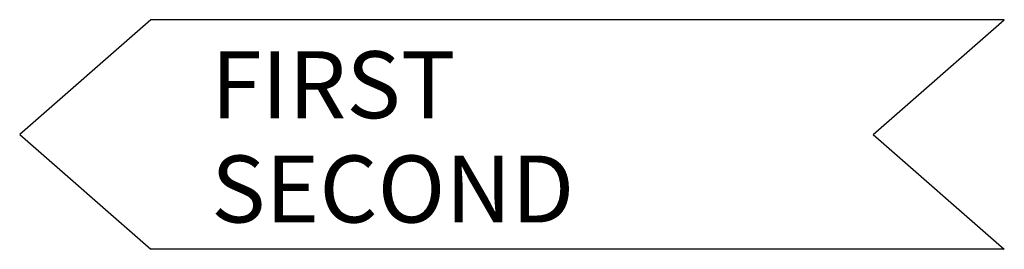
# Model space of a CAD drawing. Extents: x -2.47 to -0.6, y 1.25 to 1.68.
import ezdxf

# ---------------------------------------------------------------- set-up
doc = ezdxf.new("R2010")
doc.units = 0
doc.header["$LTSCALE"] = 0.125
doc.header["$MEASUREMENT"] = 0
doc.layers.get('0').update_dxf_attribs({"linetype": 'CONTINUOUS'})
doc.styles.add('ROMANS', font='romans.shx', dxfattribs={"height": 0.125})

msp = doc.modelspace()

# ---------------------------------------------------------------- linework, layer by layer
for p, q in [((-2.2235, 1.6837), (-2.4735, 1.4649)), ((-0.8419, 1.6837), (-2.2235, 1.6837)), ((-0.8485, 1.4649), (-0.5985, 1.6837)), ((-0.5985, 1.6837), (-0.8419, 1.6837)), ((-2.4735, 1.4649), (-2.2235, 1.2462)), ((-0.8485, 1.4649), (-0.5985, 1.2462)), ((-0.8419, 1.2462), (-2.2235, 1.2462)), ((-0.5985, 1.2462), (-0.8419, 1.2462))]:
    msp.add_line(p, q)

# ---------------------------------------------------------------- texts
at = {"style": 'ROMANS'}
for tag, p, s in [('FIRST', (-2.109, 1.496), 'X-0000X'), ('SECOND', (-2.109, 1.2973), 'A-B')]:
    msp.add_attdef(tag, p, s, height=0.12752, dxfattribs=at)

doc.saveas('drawing.dxf')
